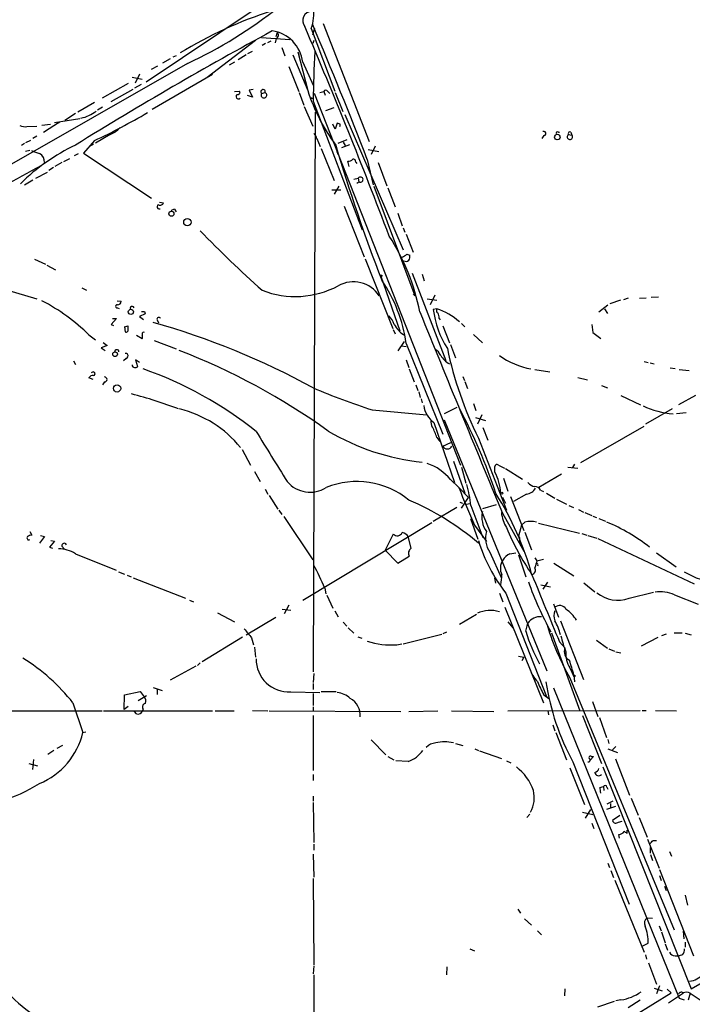
# Model space of a CAD drawing. Extents: x 5 to 213103, y -271524 to 158778.
# Drawn here: x 118 to 232, y 158066 to 158232 of the extents above; entities that cross this region are included whole.
import ezdxf

# ---------------------------------------------------------------- set-up
doc = ezdxf.new("R2010")
doc.units = 0
doc.header["$MEASUREMENT"] = 0
doc.layers.add('MAIN', color=5, linetype='CONTINUOUS')

msp = doc.modelspace()

# ---------------------------------------------------------------- linework, layer by layer
at = {"layer": 'MAIN'}
for p, q in [((157.9033, 158234.3523), (139.2767, 158221.9063)), ((167.2167, 158230.9656), (171.196, 158220.3823)), ((167.4707, 158229.8649), (167.8093, 158231.0503)), ((169.2487, 158231.8123), (177.038, 158211.8309)), ((157.8187, 158228.9336), (149.606, 158222.6683)), ((158.8347, 158229.4416), (163.576, 158229.1029)), ((159.8507, 158228.5949), (160.4433, 158228.8489)), ((161.29, 158229.2723), (161.1207, 158228.5103)), ((161.4593, 158230.2883), (161.2053, 158229.5263)), ((167.64, 158228.9336), (167.4707, 158228.4256)), ((157.226, 158227.0709), (156.464, 158226.6476)), ((159.512, 158228.4256), (158.9193, 158228.0869)), ((162.2213, 158227.7483), (162.7293, 158226.3089)), ((143.3407, 158225.8009), (142.0707, 158225.1236)), ((143.8487, 158226.1396), (144.4413, 158226.3936)), ((156.21, 158226.4783), (154.8553, 158225.6316)), ((164.084, 158226.4783), (166.624, 158220.4669)), ((164.9307, 158226.9863), (165.1, 158226.5629)), ((164.9307, 158226.9863), (166.624, 158220.4669)), ((146.304, 158225.0389), (102.5313, 158200.0623)), ((141.224, 158224.6156), (140.1233, 158224.0229)), ((154.2627, 158225.2929), (153.3313, 158224.7849)), ((163.4067, 158224.5309), (165.1, 158220.2976)), ((165.7773, 158225.2929), (167.5553, 158221.3983)), ((136.906, 158222.7529), (138.5993, 158222.4143)), ((138.176, 158223.2609), (137.414, 158221.7369)), ((150.5373, 158223.1763), (140.2927, 158217.2496)), ((165.9467, 158222.1603), (166.116, 158221.8216)), ((136.2287, 158221.6523), (131.826, 158219.1969)), ((133.35, 158218.6043), (137.0753, 158220.7209)), ((138.43, 158221.4829), (137.3293, 158220.8903)), ((157.3953, 158220.6363), (156.718, 158220.5516)), ((156.718, 158220.5516), (157.3107, 158219.3663)), ((154.2627, 158220.2976), (155.1093, 158220.3823)), ((157.3107, 158219.3663), (156.464, 158219.6203)), ((158.8347, 158219.9589), (159.4273, 158220.1283)), ((165.1847, 158220.1283), (165.9467, 158218.0116)), ((167.5553, 158219.1969), (167.4707, 158219.0276)), ((167.7247, 158220.0436), (192.4473, 158157.1363)), ((168.656, 158220.1283), (169.3333, 158220.2976)), ((169.3333, 158220.2976), (169.5873, 158219.7049)), ((170.0107, 158220.2976), (170.3493, 158219.9589)), ((171.2807, 158220.1283), (172.5507, 158216.9109)), ((130.556, 158218.4349), (127.762, 158216.8263)), ((131.9107, 158217.6729), (131.064, 158217.1649)), ((166.0313, 158217.7576), (167.4707, 158214.4556)), ((167.5553, 158218.6889), (175.8527, 158196.9296)), ((169.672, 158217.0803), (171.1113, 158217.5883)), ((123.7827, 158215.0483), (128.1007, 158215.7256)), ((127.3387, 158216.5723), (125.5607, 158215.3869)), ((167.894, 158216.8263), (167.5553, 158122.1689)), ((172.8893, 158216.4029), (182.7953, 158193.5429)), ((119.126, 158214.3709), (120.8193, 158214.4556)), ((121.666, 158214.6249), (123.1053, 158214.7943)), ((124.6293, 158215.1329), (121.92, 158213.3549)), ((124.6293, 158215.1329), (124.46, 158214.9636)), ((171.2807, 158213.9476), (170.8573, 158214.7943)), ((171.6193, 158214.9636), (171.2807, 158213.9476)), ((172.1273, 158214.7943), (171.6193, 158214.9636)), ((118.9567, 158211.6616), (119.8033, 158212.0849)), ((120.8193, 158212.7623), (120.142, 158212.3389)), ((133.1807, 158213.0163), (130.7253, 158211.5769)), ((168.148, 158212.3389), (168.7407, 158210.9843)), ((171.7887, 158211.5769), (173.3127, 158212.1696)), ((206.5867, 158212.8469), (206.248, 158212.3389)), ((209.042, 158213.4396), (209.2113, 158213.4396)), ((210.7353, 158213.0163), (211.328, 158212.9316)), ((211.1587, 158213.4396), (211.328, 158212.9316)), ((118.7027, 158211.4923), (118.1947, 158211.1536)), ((130.556, 158212.0003), (128.6933, 158209.8836)), ((130.3867, 158211.4076), (129.7093, 158210.9843)), ((168.91, 158210.6456), (171.1113, 158205.2269)), ((172.3813, 158210.8149), (173.736, 158211.3229)), ((172.6353, 158211.7463), (172.974, 158211.1536)), ((176.8687, 158210.4763), (178.6467, 158210.1376)), ((178.054, 158211.0689), (177.3767, 158209.6296)), ((119.634, 158210.3069), (118.872, 158210.1376)), ((125.3913, 158208.4443), (126.4073, 158208.9523)), ((127.1693, 158209.4603), (127.8467, 158209.7989)), ((128.6933, 158209.8836), (140.208, 158202.2636)), ((171.5347, 158210.1376), (171.704, 158209.7143)), ((176.6993, 158208.7829), (177.7153, 158204.5496)), ((123.6133, 158207.4283), (122.8513, 158206.9203)), ((125.0527, 158208.2749), (123.8673, 158207.5976)), ((173.6513, 158207.5976), (173.3973, 158208.5289)), ((174.752, 158208.3596), (174.9213, 158208.1056)), ((178.562, 158208.2749), (180.0013, 158204.3803)), ((120.65, 158205.6503), (122.5973, 158206.6663)), ((174.4133, 158205.4809), (175.1753, 158205.6503)), ((175.1753, 158205.6503), (175.26, 158205.0576)), ((120.142, 158205.3116), (118.7027, 158204.4649)), ((171.8733, 158204.2956), (171.1113, 158202.9409)), ((174.9213, 158204.8036), (175.26, 158205.0576)), ((177.8, 158204.2956), (184.7427, 158185.7536)), ((180.1707, 158204.0416), (181.4407, 158200.8243)), ((170.688, 158203.7029), (172.212, 158203.7029)), ((141.5627, 158201.5863), (142.24, 158201.5016)), ((172.8047, 158200.9089), (176.1913, 158192.3576)), ((144.1027, 158200.4009), (144.3567, 158199.9776)), ((181.864, 158199.7236), (182.626, 158197.6069)), ((175.1753, 158198.6229), (175.3447, 158198.2843)), ((182.7953, 158197.2683), (183.0493, 158196.5063)), ((183.3033, 158196.1676), (184.4887, 158193.1196)), ((183.388, 158192.7809), (183.896, 158192.6116)), ((98.298, 158191.8496), (120.8193, 158185.2456)), ((120.396, 158191.9343), (122.2587, 158191.0876)), ((122.5127, 158190.9183), (123.952, 158190.1563)), ((176.3607, 158192.0189), (181.0173, 158180.2503)), ((178.9853, 158189.0556), (182.2027, 158179.8269)), ((184.3193, 158189.5636), (189.992, 158174.8316)), ((186.0127, 158189.3943), (186.3513, 158188.2936)), ((128.4393, 158187.1083), (129.2013, 158186.6849)), ((184.4887, 158186.0923), (184.7427, 158185.7536)), ((188.1293, 158185.8383), (187.3673, 158184.2296)), ((224.7053, 158185.4996), (225.9753, 158185.5843)), ((134.366, 158184.9069), (135.0433, 158184.8223)), ((186.8593, 158185.2456), (188.468, 158184.9916)), ((215.9, 158183.0443), (217.424, 158184.2296)), ((219.5407, 158184.9916), (217.7627, 158184.3989)), ((220.8107, 158185.3303), (220.0487, 158185.0763)), ((222.758, 158185.3303), (223.8587, 158185.4149)), ((134.4507, 158183.7216), (134.7047, 158183.6369)), ((139.1073, 158182.7056), (138.176, 158182.2823)), ((138.176, 158182.2823), (138.8533, 158181.7743)), ((139.0227, 158183.1289), (139.1073, 158182.7056)), ((180.34, 158182.3669), (180.5093, 158182.1976)), ((188.468, 158183.5523), (187.8753, 158183.4676)), ((216.8313, 158183.5523), (217.3393, 158182.7903)), ((134.2813, 158181.9436), (133.35, 158180.9276)), ((133.35, 158180.9276), (133.7733, 158180.7583)), ((133.604, 158181.9436), (134.2813, 158181.9436)), ((135.636, 158180.5043), (136.2287, 158180.6736)), ((135.636, 158180.5043), (136.2287, 158180.6736)), ((135.636, 158180.5043), (135.7207, 158179.6576)), ((136.2287, 158180.1656), (136.2287, 158180.6736)), ((141.1393, 158181.6896), (141.3933, 158181.1816)), ((188.8913, 158181.9436), (189.0607, 158181.6896)), ((189.484, 158180.6736), (190.5847, 158177.7949)), ((192.6167, 158181.0969), (193.2093, 158180.5043)), ((214.7147, 158180.9276), (214.884, 158179.5729)), ((129.6247, 158179.1496), (130.7253, 158178.3029)), ((138.5993, 158178.4723), (137.668, 158179.0649)), ((138.5993, 158179.3189), (138.5993, 158179.0649)), ((181.102, 158180.0809), (181.4407, 158179.3189)), ((194.6487, 158179.2343), (196.1727, 158177.7949)), ((214.884, 158179.5729), (216.2387, 158178.5569)), ((132.6727, 158177.3716), (131.6567, 158176.9483)), ((131.9953, 158177.8796), (132.6727, 158177.3716)), ((140.6313, 158178.2183), (144.3567, 158176.7789)), ((182.9647, 158178.0489), (181.864, 158176.4403)), ((182.4567, 158177.2869), (183.3033, 158177.2023)), ((183.3033, 158177.7103), (189.484, 158162.3856)), ((190.754, 158177.5409), (191.6007, 158175.2549)), ((131.6567, 158176.9483), (132.334, 158176.5249)), ((127, 158174.7469), (127.3387, 158174.1543)), ((135.89, 158175.1703), (135.4667, 158174.7469)), ((138.176, 158174.4929), (137.4987, 158174.9163)), ((137.4987, 158174.9163), (137.8373, 158173.8156)), ((183.3033, 158174.9163), (183.7267, 158173.6463)), ((223.52, 158174.6623), (224.1973, 158174.4929)), ((224.536, 158174.4083), (225.2133, 158174.2389)), ((130.302, 158172.8843), (129.9633, 158172.7149)), ((183.8113, 158173.3923), (184.658, 158171.1909)), ((192.8707, 158172.1223), (193.1247, 158171.4449)), ((205.0627, 158173.3076), (207.6027, 158172.8843)), ((227.9227, 158173.5616), (228.7693, 158173.4769)), ((229.4467, 158173.3076), (231.14, 158173.1383)), ((130.302, 158171.6143), (129.6247, 158171.8683)), ((132.2493, 158171.1909), (131.9107, 158170.6829)), ((184.912, 158170.6829), (185.2507, 158169.7516)), ((193.2093, 158171.2756), (193.6327, 158170.0903)), ((212.344, 158171.9529), (213.9527, 158171.5296)), ((216.3233, 158170.5983), (217.3393, 158170.1749)), ((185.42, 158169.4976), (185.674, 158168.5663)), ((219.6253, 158168.9049), (222.9273, 158167.2963)), ((232.2407, 158168.9049), (229.362, 158167.2963)), ((185.8433, 158168.3123), (186.0127, 158167.6349)), ((194.6487, 158167.5503), (195.072, 158166.3649)), ((177.546, 158166.4496), (186.7747, 158165.6029)), ((191.8547, 158166.8729), (189.738, 158165.7723)), ((196.088, 158165.6029), (195.326, 158164.0789)), ((228.2613, 158166.6189), (223.774, 158164.0789)), ((229.0233, 158165.8569), (230.632, 158166.0263)), ((187.96, 158164.3329), (191.4313, 158154.1729)), ((189.738, 158164.7563), (207.0947, 158122.3383)), ((194.9873, 158165.1796), (196.6807, 158164.6716)), ((196.2573, 158163.4863), (197.104, 158161.3696)), ((212.852, 158157.5596), (223.52, 158163.7403)), ((188.468, 158161.7929), (188.976, 158161.1156)), ((189.484, 158160.3536), (190.8387, 158160.9463)), ((195.4953, 158161.7083), (200.2367, 158149.5163)), ((155.5327, 158159.7609), (156.972, 158157.1363)), ((191.262, 158157.8136), (193.2093, 158152.3949)), ((198.882, 158157.1363), (199.898, 158156.6283)), ((211.7513, 158157.3056), (211.4127, 158156.7129)), ((157.6493, 158156.0356), (158.5807, 158154.3423)), ((192.6167, 158156.7976), (193.3787, 158154.0883)), ((198.2893, 158155.9509), (198.2893, 158156.8823)), ((200.0673, 158156.5436), (202.946, 158154.7656)), ((209.55, 158155.6123), (205.74, 158153.3263)), ((210.6507, 158156.7976), (212.344, 158156.6283)), ((190.754, 158154.6809), (192.1933, 158153.3263)), ((199.7287, 158154.9349), (200.4907, 158152.7336)), ((159.4273, 158153.0723), (159.8507, 158152.2256)), ((192.1933, 158153.3263), (193.802, 158151.6329)), ((203.6233, 158152.2256), (201.422, 158150.9556)), ((205.994, 158152.9029), (206.502, 158152.6489)), ((207.01, 158152.3949), (208.4493, 158151.5483)), ((160.1047, 158151.9716), (161.544, 158149.6856)), ((192.3627, 158150.8709), (192.786, 158150.7016)), ((192.6167, 158149.8549), (193.802, 158151.6329)), ((193.4633, 158150.5323), (194.056, 158150.6169)), ((199.5593, 158151.7176), (200.0673, 158150.7016)), ((199.898, 158151.0403), (200.0673, 158150.7016)), ((200.914, 158151.8023), (203.2, 158146.0449)), ((208.7033, 158151.3789), (210.3967, 158150.5323)), ((161.7133, 158149.5163), (162.2213, 158148.7543)), ((187.8753, 158147.6536), (191.8547, 158150.0243)), ((194.2253, 158150.2783), (196.2573, 158144.8596)), ((196.2573, 158149.7703), (198.5433, 158150.4476)), ((199.5593, 158149.0083), (203.2, 158142.5736)), ((210.82, 158150.2783), (211.582, 158149.9396)), ((212.4287, 158149.6009), (213.2753, 158149.1776)), ((213.5293, 158149.0929), (214.7147, 158148.5849)), ((162.56, 158148.4156), (167.4707, 158141.1343)), ((165.7773, 158134.2763), (187.6213, 158147.3996)), ((194.1407, 158148.0769), (195.4107, 158144.6056)), ((203.3693, 158147.4843), (202.7767, 158146.9763)), ((205.6553, 158147.3149), (212.598, 158145.6216)), ((214.884, 158148.5003), (215.4767, 158148.2463)), ((215.9, 158148.0769), (217.0007, 158147.6536)), ((119.634, 158145.8756), (119.9727, 158145.2829)), ((194.818, 158146.9763), (196.85, 158144.1823)), ((202.7767, 158146.9763), (202.2687, 158145.1136)), ((203.3693, 158145.7909), (204.47, 158142.8276)), ((213.0213, 158145.5369), (213.868, 158145.2829)), ((122.0893, 158145.0289), (121.2427, 158143.9283)), ((121.412, 158145.1983), (122.0893, 158145.0289)), ((123.7827, 158144.2669), (122.936, 158143.2509)), ((123.19, 158144.3516), (123.7827, 158144.2669)), ((181.102, 158145.4523), (179.7473, 158142.7429)), ((184.15, 158143.0816), (183.642, 158145.0289)), ((202.438, 158144.2669), (202.438, 158143.8436)), ((214.0373, 158145.1983), (215.5613, 158144.7749)), ((215.7307, 158144.6903), (231.9867, 158137.0703)), ((122.936, 158143.2509), (123.444, 158143.0816)), ((125.0527, 158143.4203), (125.476, 158142.9123)), ((127.3387, 158142.1503), (134.1967, 158139.3563)), ((179.7473, 158142.7429), (181.864, 158140.5416)), ((197.4427, 158142.4043), (199.39, 158138.0016)), ((200.8293, 158142.1503), (201.8453, 158142.3196)), ((225.6367, 158142.3196), (228.9387, 158139.9489)), ((181.864, 158140.5416), (183.8113, 158141.7269)), ((202.2687, 158141.9809), (203.5387, 158138.2556)), ((205.0627, 158141.4729), (205.4013, 158140.9649)), ((205.4013, 158140.9649), (206.502, 158141.2189)), ((208.28, 158140.5416), (211.6667, 158138.4249)), ((134.62, 158139.1023), (135.636, 158138.6789)), ((136.0593, 158138.5096), (136.7367, 158138.2556)), ((137.0753, 158138.0863), (145.9653, 158134.6149)), ((198.2047, 158138.0016), (198.374, 158137.1549)), ((207.1793, 158137.3243), (206.4173, 158136.1389)), ((213.36, 158137.2396), (215.2227, 158135.7156)), ((169.5027, 158136.3083), (169.672, 158135.3769)), ((206.0787, 158136.9009), (207.6873, 158136.5623)), ((220.98, 158134.6149), (225.1287, 158135.6309)), ((146.6427, 158134.2763), (147.32, 158134.0223)), ((169.8413, 158135.1229), (170.8573, 158132.9216)), ((199.0513, 158135.4616), (199.644, 158134.0223)), ((200.152, 158135.4616), (207.01, 158118.0203)), ((228.6847, 158135.2076), (232.664, 158133.5989)), ((151.384, 158132.1596), (154.2627, 158130.6356)), ((162.306, 158132.7523), (163.7453, 158132.5829)), ((163.4067, 158133.4296), (162.6447, 158131.9903)), ((171.196, 158132.4983), (171.7887, 158131.4823)), ((199.9827, 158133.0909), (206.502, 158116.9196)), ((208.1953, 158133.6836), (209.042, 158131.3976)), ((156.21, 158128.4343), (161.2053, 158131.3976)), ((172.6353, 158130.5509), (173.228, 158129.8736)), ((192.278, 158130.2123), (195.1567, 158131.9056)), ((200.4907, 158130.6356), (201.3373, 158129.6196)), ((209.3807, 158130.8049), (213.2753, 158120.8989)), ((173.482, 158129.6196), (174.4133, 158128.6883)), ((190.0767, 158128.8576), (189.484, 158128.6036)), ((203.5387, 158129.0269), (203.8773, 158130.3816)), ((155.6173, 158128.0109), (148.7593, 158123.8623)), ((157.1413, 158127.9263), (157.48, 158126.7409)), ((175.0907, 158128.0956), (175.768, 158127.8416)), ((182.7953, 158126.9103), (189.3147, 158128.5189)), ((207.8567, 158128.7729), (212.6827, 158115.5649)), ((209.2113, 158127.2489), (210.1427, 158126.2329)), ((215.4767, 158127.5029), (217.3393, 158126.1483)), ((223.0967, 158126.5716), (225.8907, 158128.0109)), ((227.2453, 158128.5189), (226.4833, 158128.2649)), ((228.6, 158128.7729), (229.9547, 158128.7729)), ((230.4627, 158128.6883), (231.4787, 158128.4343)), ((157.6493, 158126.3176), (157.8187, 158124.6243)), ((181.6947, 158126.7409), (182.5413, 158126.9103)), ((217.5933, 158126.0636), (218.5247, 158125.6403)), ((218.7787, 158125.5556), (219.6253, 158125.3863)), ((202.2687, 158124.7936), (203.2, 158124.6243)), ((203.2, 158124.6243), (202.8613, 158124.0316)), ((143.4253, 158120.8143), (147.7433, 158123.1849)), ((148.4207, 158123.6929), (147.9973, 158123.2696)), ((210.9893, 158122.8463), (211.582, 158121.4916)), ((167.64, 158121.9149), (167.5553, 158120.3909)), ((210.9893, 158121.1529), (228.6, 158078.5656)), ((211.6667, 158121.6609), (211.7513, 158120.4756)), ((135.636, 158118.2743), (138.2607, 158118.8669)), ((138.2607, 158118.8669), (138.938, 158117.9356)), ((140.462, 158119.5443), (141.986, 158119.0363)), ((141.1393, 158119.2903), (141.1393, 158118.3589)), ((167.5553, 158120.2216), (167.5553, 158119.2056)), ((208.1953, 158119.4596), (229.4467, 158066.9663)), ((135.5513, 158115.8189), (135.636, 158118.2743)), ((137.922, 158117.3429), (139.3613, 158118.1896)), ((163.7453, 158118.7823), (168.656, 158118.6976)), ((167.5553, 158118.5283), (167.5553, 158116.4963)), ((171.45, 158118.7823), (168.91, 158118.7823)), ((206.5867, 158118.2743), (207.4333, 158117.6816)), ((214.7993, 158117.1736), (215.7307, 158114.6336)), ((26.5853, 158115.7343), (131.826, 158115.5649)), ((126.9153, 158116.9196), (128.6087, 158111.9243)), ((132.08, 158115.5649), (150.5373, 158115.5649)), ((136.2287, 158116.3269), (135.5513, 158115.8189)), ((138.7687, 158115.9036), (138.684, 158115.5649)), ((150.9607, 158115.5649), (154.178, 158115.5649)), ((157.3107, 158115.6496), (159.8507, 158115.5649)), ((160.1047, 158115.5649), (182.372, 158115.4803)), ((167.5553, 158116.2423), (167.5553, 158115.5649)), ((183.7267, 158115.4803), (188.6373, 158115.5649)), ((190.9233, 158115.5649), (198.12, 158115.4803)), ((200.4907, 158115.5649), (222.8427, 158115.6496)), ((207.264, 158115.6496), (207.3487, 158114.8876)), ((223.1813, 158115.6496), (223.8587, 158115.6496)), ((225.4673, 158115.6496), (229.0233, 158115.5649)), ((137.668, 158115.0569), (137.3293, 158115.4803)), ((167.5553, 158114.8029), (167.5553, 158105.4896)), ((213.106, 158114.8029), (216.3233, 158106.6749)), ((215.9847, 158114.4643), (217.17, 158111.0776)), ((208.1107, 158113.1943), (208.4493, 158112.1783)), ((128.6087, 158111.9243), (129.1167, 158112.0089)), ((177.3767, 158110.6543), (179.832, 158108.1143)), ((208.6187, 158111.9243), (210.3967, 158107.2676)), ((217.424, 158110.7389), (217.5933, 158110.0616)), ((123.698, 158108.8763), (122.682, 158108.1989)), ((125.1373, 158109.7229), (124.206, 158109.2149)), ((191.6007, 158110.0616), (192.8707, 158109.7229)), ((194.9027, 158109.1303), (195.4953, 158108.8763)), ((217.424, 158109.1303), (219.0327, 158108.5376)), ((218.186, 158108.9609), (218.7787, 158109.5536)), ((120.2267, 158107.3523), (120.0573, 158105.6589)), ((180.1707, 158107.8603), (181.1867, 158107.2676)), ((195.6647, 158108.7916), (199.39, 158107.5216)), ((214.9687, 158107.8603), (214.4607, 158107.2676)), ((214.63, 158107.8603), (214.9687, 158107.8603)), ((218.694, 158107.4369), (221.0647, 158101.3409)), ((119.4647, 158106.6749), (120.904, 158106.2516)), ((183.642, 158107.0136), (181.5253, 158107.0983)), ((200.2367, 158107.0983), (200.9987, 158106.7596)), ((210.9893, 158105.9129), (213.4447, 158099.7323)), ((211.4973, 158106.9289), (220.98, 158082.8836)), ((216.5773, 158106.0823), (231.4787, 158068.5749)), ((167.5553, 158104.8123), (167.5553, 158103.7963)), ((216.0693, 158102.6109), (216.662, 158102.7803)), ((216.662, 158102.7803), (216.7467, 158102.1029)), ((217.2547, 158102.6956), (217.424, 158102.3569)), ((167.5553, 158101.1716), (167.5553, 158100.3249)), ((221.3187, 158100.8329), (222.504, 158097.9543)), ((167.5553, 158100.0709), (167.64, 158093.2976)), ((213.614, 158097.4463), (214.5453, 158098.8856)), ((218.2707, 158100.3249), (217.2547, 158099.8169)), ((217.2547, 158098.9703), (218.7787, 158099.4783)), ((217.8473, 158099.9016), (217.8473, 158099.2243)), ((204.216, 158098.1236), (203.708, 158097.5309)), ((213.106, 158098.4623), (214.884, 158098.0389)), ((219.456, 158097.8696), (218.186, 158097.0229)), ((222.6733, 158097.5309), (224.028, 158094.2289)), ((214.7147, 158096.5996), (215.0533, 158095.6683)), ((219.202, 158096.7689), (219.7947, 158096.9383)), ((219.3713, 158094.0596), (219.2867, 158094.6523)), ((220.6413, 158094.8216), (220.6413, 158095.4143)), ((224.1127, 158093.8903), (226.06, 158088.9796)), ((167.64, 158093.0436), (167.64, 158092.0276)), ((224.536, 158092.4509), (224.536, 158091.5196)), ((225.044, 158093.6363), (225.6367, 158093.6363)), ((167.5553, 158091.3503), (167.64, 158087.4556)), ((224.6207, 158091.2656), (224.9593, 158090.2496)), ((227.838, 158091.7736), (228.1767, 158091.0116)), ((217.424, 158089.8263), (217.678, 158089.0643)), ((167.5553, 158087.2016), (167.64, 158072.6389)), ((217.932, 158088.5563), (218.3553, 158087.3709)), ((226.1447, 158088.7256), (231.902, 158074.1629)), ((226.1447, 158087.7096), (226.3987, 158086.8629)), ((218.6093, 158086.9476), (223.52, 158074.7556)), ((226.9913, 158085.9316), (227.2453, 158085.1696)), ((230.4627, 158084.4076), (230.886, 158082.7143)), ((202.184, 158082.0369), (202.6073, 158081.3596)), ((224.028, 158080.5976), (224.9593, 158080.5129)), ((203.2847, 158080.4283), (204.47, 158079.3276)), ((226.06, 158079.2429), (226.3987, 158078.3963)), ((205.486, 158078.3963), (206.1633, 158077.7189)), ((226.4833, 158078.2269), (227.076, 158076.3643)), ((230.2933, 158077.0416), (230.2087, 158078.3116)), ((231.4787, 158068.5749), (247.65, 158077.9729)), ((223.1813, 158075.7716), (224.1973, 158076.2796)), ((227.076, 158076.1949), (227.4993, 158075.0943)), ((230.4627, 158076.4489), (230.4627, 158075.6023)), ((194.056, 158075.3483), (194.818, 158075.0096)), ((223.774, 158074.3323), (223.9433, 158073.5703)), ((228.7693, 158074.1629), (229.4467, 158074.1629)), ((230.0393, 158074.3323), (229.4467, 158074.1629)), ((167.64, 158072.4696), (167.5553, 158071.1149)), ((190.1613, 158072.3003), (190.0767, 158070.9456)), ((224.282, 158072.9776), (225.6367, 158069.3369)), ((167.64, 158070.9456), (167.8093, 158031.5756)), ((226.1447, 158069.0829), (225.6367, 158067.7283)), ((192.3627, 158045.8843), (228.092, 158067.8976)), ((210.1427, 158068.5749), (210.058, 158067.3896)), ((225.2133, 158068.6596), (226.568, 158068.2363)), ((228.092, 158067.8976), (227.4147, 158068.4903)), ((230.2087, 158067.8129), (227.6687, 158066.1196)), ((231.3093, 158067.8129), (230.9707, 158066.6276)), ((231.3093, 158067.8129), (233.0027, 158066.7123)), ((215.7307, 158065.5269), (218.5247, 158066.4583)), ((219.6253, 158066.7123), (218.7787, 158066.5429)), ((222.8427, 158066.6276), (220.8107, 158065.3576)), ((229.4467, 158066.9663), (230.2933, 158066.7123))]:
    msp.add_line(p, q, dxfattribs=at)
for centre, radius in [((208.8545, 158212.5962), 0.4712), ((143.5713, 158199.6422), 0.4244), ((146.2635, 158198.2095), 0.6201), ((179.07, 158189.1403), 0.1197), ((136.7127, 158183.035), 0.4397), ((134.0283, 158175.8763), 0.3928), ((134.3689, 158170.0997), 0.6191), ((199.4746, 158152.395), 0.1693), ((211.7301, 158121.4705), 0.1496)]:
    msp.add_circle(centre, radius, dxfattribs=at)
for centre, radius, start, end in [((181.7318, 158167.0496), 70.1346, 107.525039, 121.550397), ((113.8093, 158294.5678), 76.7475, 295.049285, 308.621799), ((167.3437, 158232.2779), 1.567, 91.550529, 218.415388), ((161.0462, 158233.3473), 6.6142, 338.894325, 10.226669), ((474.1432, 157651.7858), 658.2252, 118.4457909, 121.7947662), ((159.776, 158224.5539), 6.0466, 7.020061, 82.046118), ((-658.3067, 157878.157), 896.8756, 20.7443246, 23.1882141), ((-413.6881, 157982.8151), 632.154, 20.9440952, 23.1715275), ((161.0699, 158229.8311), 0.6006, 291.498476, 49.578763), ((412.2925, 158215.4675), 244.7584, 177.282728, 179.245877), ((159.0713, 158220.2526), 0.3771, 340.752979, 231.14564), ((197.6507, 158230.575), 32.6317, 198.044944, 216.33984), ((169.672, 158220.1988), 0.3528, 16.262153, 163.737847), ((154.8996, 158219.4586), 0.3939, 122.83485, 318.365253), ((154.7792, 158220.1706), 0.3922, 256.254272, 32.672898), ((159.2321, 158219.69), 0.4798, 145.915823, 65.993862), ((167.4284, 158219.6628), 0.4829, 232.133342, 285.236386), ((127.1409, 158221.544), 5.8438, 281.140339, 308.892399), ((82.4879, 158313.852), 112.6246, 295.264595, 300.430042), ((118.7874, 158216.233), 1.8927, 243.425472, 280.30593), ((131.4653, 158217.269), 4.5856, 291.967536, 318.016781), ((171.6618, 158214.6672), 0.4826, 322.120851, 15.271781), ((167.047, 158212.2541), 1.1042, 4.404277, 57.518859), ((206.5745, 158213.2037), 0.3571, 271.958342, 116.120128), ((208.8727, 158213.2702), 0.2395, 45.016916, 224.983084), ((210.9839, 158212.6396), 0.4513, 123.42248, 40.31762), ((210.9893, 158213.1856), 0.3053, 56.299523, 213.684862), ((142.0683, 158180.284), 34.2802, 115.447435, 134.536826), ((448.0925, 158292.7742), 288.4892, 196.417272, 201.215147), ((247.5796, 158548.766), 361.7454, 249.329845, 249.559002), ((120.5482, 158208.416), 1.5475, 354.7687, 63.333945), ((173.4942, 158209.5144), 0.9903, 264.384402, 319.217958), ((174.3146, 158208.4302), 0.4431, 350.831064, 99.168936), ((212.6806, 158035.0863), 195.2375, 117.814316, 122.234854), ((175.5409, 158205.4001), 0.443, 230.643246, 145.614037), ((141.5015, 158200.8172), 0.3622, 107.379501, 293.734438), ((141.6896, 158201.6498), 0.57, 238.677654, 344.930019), ((144.6936, 158198.2036), 2.2754, 105.051935, 121.344217), ((289.6415, 158333.4054), 196.5075, 224.056579, 228.300217), ((149.8805, 158176.0545), 36.3865, 11.075295, 32.919132), ((56.0224, 158383.0038), 228.9252, 303.575462, 303.804673), ((182.9647, 158192.3575), 0.9653, 322.12814, 15.261365), ((183.2452, 158192.3045), 0.7232, 239.669425, 311.743415), ((164.5207, 158201.1402), 15.5026, 248.81875, 297.958045), ((174.3606, 158182.9128), 5.2127, 33.022439, 119.563422), ((158.3514, 158174.1476), 25.205, 8.125923, 34.37446), ((105.8209, 158154.6235), 34.1782, 45.856233, 62.38021), ((134.3766, 158183.9756), 0.2646, 73.736331, 286.26367), ((134.4649, 158184.808), 0.5786, 268.593643, 1.416257), ((136.9302, 158183.6369), 0.3257, 15.073061, 211.322812), ((138.7687, 158310.1288), 127.0002, 269.885409, 270.114592), ((141.4458, 158181.7929), 0.3235, 27.769266, 198.625411), ((177.9288, 158179.7858), 3.5321, 18.860198, 46.949161), ((5655.2693, 160408.1771), 5904.9653, 202.13709377, 202.49408109), ((203.1688, 158185.2301), 15.3947, 186.574052, 212.919892), ((188.828, 158183.2824), 0.4499, 143.14029, 244.921559), ((185.7231, 158174.404), 9.5512, 46.663011, 73.2984), ((186.6385, 158181.8295), 2.2557, 2.899444, 27.610188), ((104.7534, 158055.4033), 130.8304, 61.312951, 74.160827), ((185.7517, 158183.3646), 5.1003, 208.542859, 235.733205), ((135.89, 158179.9963), 0.3787, 243.441716, 26.558284), ((138.8956, 158179.3048), 0.2967, 64.635454, 177.275526), ((138.1338, 158178.7686), 0.5518, 327.522437, 32.477563), ((134.3237, 158176.2709), 0.3755, 0, 180), ((135.8054, 158175.5936), 0.4317, 281.302123, 101.315138), ((103.9414, 158070.613), 113.5432, 54.364107, 68.873966), ((185.3767, 158173.4337), 4.3864, 30.778273, 49.696373), ((192.6155, 158177.7091), 4.0208, 210.33665, 239.66335), ((252.611, 158189.978), 63.729, 191.875397, 206.333338), ((206.7365, 158186.2445), 13.0655, 233.970176, 259.632867), ((137.3294, 158174.0697), 0.4234, 180.013532, 269.986468), ((137.4987, 158173.9848), 0.3785, 243.414641, 333.448488), ((130.2274, 158171.6808), 0.6312, 75.382563, 162.719079), ((130.3444, 158172.5879), 0.2993, 278.124688, 98.140927), ((117.7423, 158112.7877), 64.1485, 51.239731, 70.866092), ((132.2493, 158171.6142), 0.4234, 270, 90), ((118.1537, 158096.9282), 74.604, 69.089949, 75.509316), ((218.1203, 158290.5233), 130.5395, 247.210038, 251.891337), ((190.4098, 158167.7113), 4.1731, 186.877235, 234.052775), ((229.9331, 158181.6094), 15.9082, 245.557864, 264.580805), ((140.3858, 158147.9455), 19.2229, 39.217894, 76.266942), ((115.5662, 158125.2387), 87.2011, 18.086357, 28.392477), ((189.7819, 158164.6296), 2.3303, 178.967268, 207.021385), ((2277.1676, 159470.919), 2490.4685, 211.6848459, 211.9140298), ((189.8524, 158196.0453), 38.5925, 239.206733, 264.289998), ((180.3795, 158159.3787), 8.4411, 16.618951, 29.778053), ((190.246, 158160.6923), 0.8339, 203.964582, 336.035418), ((184.2745, 158149.5207), 8.2832, 38.533417, 71.817038), ((198.6392, 158156.8844), 0.3499, 46.053836, 180.343869), ((190.0571, 158151.6757), 9.2761, 4.446742, 27.44405), ((167.0438, 158157.6634), 5.1157, 220.48115, 302.026397), ((174.9693, 158140.57), 13.7802, 50.54238, 112.226371), ((170.0946, 158147.5247), 24.2873, 6.509971, 15.057606), ((205.4404, 158155.5326), 2.0717, 221.019159, 259.49553), ((430.621, 158248.1602), 256.5955, 201.69004, 203.224342), ((155.3763, 158124.9499), 51.0361, 15.506515, 32.418463), ((203.4626, 158154.1176), 1.8988, 274.854855, 332.526746), ((205.1114, 158152.5441), 0.9527, 22.123029, 92.929976), ((165.8529, 158109.1693), 45.6822, 49.542527, 66.966806), ((200.533, 158148.3732), 4.45, 168.474931, 214.142876), ((205.5278, 158149.7278), 6.1705, 185.905727, 210.965667), ((204.343, 158143.2059), 4.3878, 77.178718, 102.821282), ((205.0101, 158118.4354), 31.5241, 51.923796, 67.143759), ((181.7709, 158146.1379), 0.9578, 225.70638, 333.218265), ((182.2869, 158144.0971), 1.6446, 34.513368, 78.100396), ((200.7954, 158144.763), 4.0993, 164.251586, 215.12725), ((244.781, 158165.5701), 48.434, 203.118983, 213.845848), ((119.4586, 158144.8051), 0.334, 137.924801, 301.681682), ((120.0567, 158143.7608), 1.5244, 93.158773, 123.708831), ((125.4467, 158143.5082), 0.4037, 24.29245, 192.576531), ((222.8121, 158152.9959), 28.6519, 197.559782, 217.732569), ((201.9493, 158144.6095), 0.5968, 324.96787, 57.641471), ((124.3452, 158137.289), 5.7091, 58.375995, 88.847795), ((184.6459, 158142.2379), 0.9786, 120.445657, 211.477858), ((202.2528, 158139.4289), 3.0712, 117.613002, 148.149652), ((201.5673, 158139.6835), 2.3591, 144.614218, 207.497014), ((501.5799, 158055.7157), 308.2032, 163.942574, 164.171739), ((205.4014, 158140.2559), 0.2181, 320.897224, 112.850219), ((141.3508, 158125.2366), 30.2508, 21.468935, 29.652626), ((204.3148, 158139.3986), 0.8394, 286.608358, 26.995494), ((238.4885, 158153.15), 16.2634, 239.741407, 261.37919), ((178.7933, 158139.808), 20.717, 351.933377, 356.641416), ((254.8765, 158155.23), 53.9433, 199.291074, 209.164661), ((3043.2207, 159297.0665), 3065.9554, 202.2005894, 202.4297732), ((219.1024, 158139.9193), 5.6269, 231.000677, 289.49245), ((226.2718, 158129.4756), 6.2192, 67.171217, 98.219219), ((197.5313, 158127.1767), 5.3718, 73.562908, 114.238542), ((210.4613, 158131.6516), 2.1829, 157.177423, 202.822577), ((209.2429, 158132.1638), 1.2204, 28.831157, 130.563611), ((207.3104, 158128.1073), 5.5304, 30.204534, 57.129447), ((205.8957, 158129.1138), 2.3835, 83.553892, 147.866196), ((199.6136, 158125.9651), 10.0744, 14.18756, 28.71195), ((537.4814, 158446.1675), 495.9194, 219.690968, 219.920166), ((229.2882, 158136.4965), 26.811, 196.176767, 208.938077), ((248.0049, 158142.5173), 42.7387, 197.207768, 209.992376), ((180.849, 158140.9608), 14.245, 253.06367, 273.403542), ((222.1764, 158130.7504), 12.9518, 191.063889, 203.646096), ((211.6993, 158125.5978), 1.6812, 157.804313, 241.793192), ((214.6833, 158125.2091), 4.385, 175.46781, 212.604276), ((101.7, 158097.112), 32.0648, 38.151014, 58.510742), ((163.4364, 158124.3072), 5.5335, 179.346622, 273.200105), ((-68.9466, 158035.9223), 293.4194, 16.99001, 17.492034), ((208.5191, 158123.8195), 4.4522, 194.870571, 227.057913), ((218.8251, 158125.575), 14.2506, 200.603244, 210.817784), ((247.7758, 158126.7177), 41.3247, 188.687796, 208.611102), ((138.1475, 158117.1735), 1.098, 342.038641, 43.952068), ((171.1323, 158114.7496), 3.9779, 47.481767, 82.967883), ((172.2454, 158114.8061), 3.2787, 355.500774, 61.284523), ((137.9149, 158115.8331), 0.8145, 252.354751, 340.775352), ((139.2597, 158116.2423), 0.5965, 96.517348, 214.59856), ((116.4819, 158114.8084), 12.465, 292.453365, 346.62196), ((181.7468, 158112.0612), 5.3917, 290.579428, 323.793008), ((188.4561, 158107.7349), 2.4165, 93.734586, 136.956907), ((189.7803, 158104.7073), 5.6372, 74.761194, 105.237825), ((214.0796, 158107.2676), 0.3413, 262.88123, 29.734471), ((214.4453, 158107.6832), 0.2559, 43.796617, 254.285299), ((196.7187, 158099.2815), 8.5679, 19.226297, 52.537866), ((214.9263, 158106.1245), 1.0178, 286.932197, 343.080214), ((215.8528, 158105.2411), 0.6365, 188.146651, 317.654869), ((107.1362, 158125.7327), 26.5093, 270.477879, 302.149718), ((218.9051, 158102.3993), 2.8437, 175.732646, 194.66029), ((216.9442, 158102.6391), 0.3156, 10.312965, 153.418709), ((200.1839, 158100.8925), 4.7806, 329.4461, 14.666455), ((218.7689, 158097.1956), 0.6079, 196.503357, 315.426479), ((219.2024, 158095.7522), 1.1031, 274.382771, 327.550319), ((219.7101, 158093.9753), 1.2583, 42.265419, 70.346789), ((97.79, 158220.3823), 179.6055, 314.885409, 315.114591), ((224.7582, 158079.6663), 1.1835, 128.098763, 205.419635), ((218.6666, 158076.7878), 5.554, 354.749999, 25.26531), ((228.7208, 158075.1148), 0.9531, 202.140777, 272.91674), ((229.0029, 158075.2423), 1.3792, 318.715594, 4.407945), ((230.6709, 158073.7099), 3.9044, 278.154176, 316.662537), ((132.6971, 158082.9298), 22.5069, 215.547236, 249.225168), ((218.5609, 158074.2844), 7.6465, 278.001564, 305.598825), ((229.8277, 158067.5166), 0.4827, 52.12814, 164.745922), ((230.6208, 158066.5146), 1.4695, 62.062596, 109.759257)]:
    msp.add_arc(centre, radius, start, end, dxfattribs=at)

doc.saveas('drawing.dxf')
